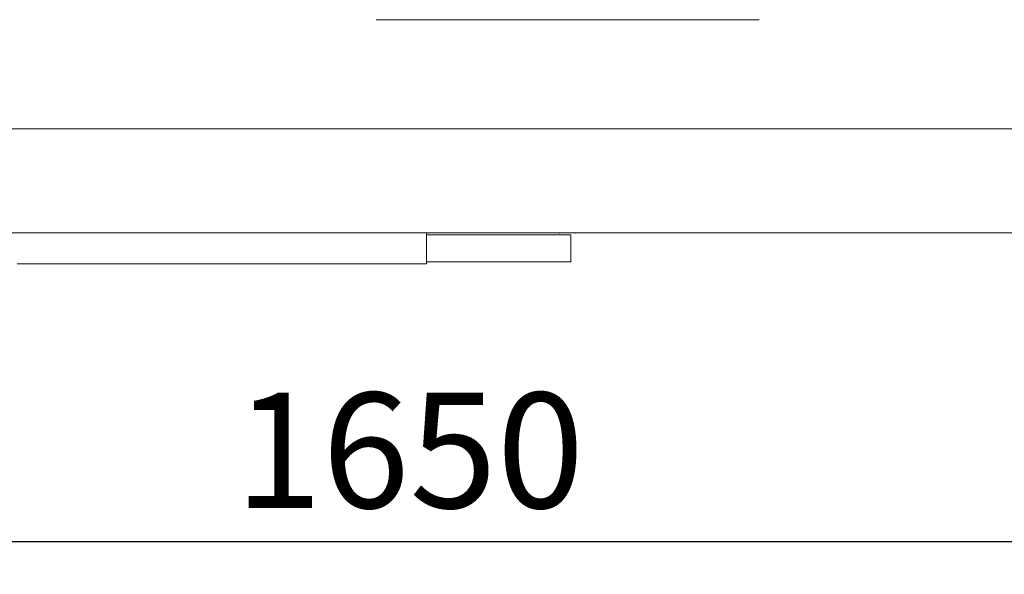
# Paper-space layout 'Blatt2' of a CAD drawing. Units: millimetres. Extents: x 5 to 415, y 5 to 292.
# Drawn here: x 121 to 151, y 199 to 216 of the extents above; entities that cross this region are included whole.
import ezdxf

# ---------------------------------------------------------------- set-up
doc = ezdxf.new("R2010")
doc.units = ezdxf.units.MM
doc.layers.add('BEMAßUNG', color=96, linetype='Continuous')
doc.styles.add('SLDTEXTSTYLE0', font='TXT', dxfattribs={"width": 0.75})
doc.dimstyles.new('SLDDIMSTYLE11', dxfattribs={"dimtxt": 3.5, "dimasz": 3.302, "dimexe": 0, "dimexo": 0.0625, "dimgap": 0.875, "dimtad": 1, "dimlfac": 16, "dimrnd": 1e-09, "dimzin": 12, "dimdsep": 46, "dimtxsty": 'SLDTEXTSTYLE0', "dimsah": 1, "dimcen": 0.09, "dimadec": 0, "dimazin": 3, "dimtfac": 1, "dimtofl": 0, "dimtmove": 0, "dimatfit": 3, "dimfxl": 0, "dimfrac": 2, "dimtolj": 1, "dimtzin": 12, "dimarcsym": 0})

# ---------------------------------------------------------------- blocks, each defined once
blk = doc.blocks.new('_D_36')
at = {"layer": 'BEMAßUNG'}
for p, q in [((186.058, 206.209), (186.058, 199.253)), ((82.933, 205.584), (82.933, 199.253)), ((82.933, 200.253), (186.058, 200.253))]:
    blk.add_line(p, q, dxfattribs=at)
for points in [[(82.933, 200.253), (86.235, 199.745), (86.235, 200.761)], [(186.058, 200.253), (182.756, 200.761), (182.756, 199.745)]]:
    blk.add_solid(points, dxfattribs=at)
at = {"layer": 'BEMAßUNG', "insert": (127.617, 204.765), "char_height": 3.5, "attachment_point": 1, "style": 'SLDTEXTSTYLE0'}
blk.add_mtext('1650', dxfattribs=at)

psp = doc.layouts.new('Blatt2')

# ---------------------------------------------------------------- linework, layer by layer
at = {"color": 7, "linetype": 'Continuous', "lineweight": 15}
for p, q in [((143.52692, 216.08372), (131.90192, 216.08372)), ((52.02692, 212.77122), (223.40192, 212.77122)), ((223.40192, 209.61497), (52.02692, 209.61497)), ((133.43317, 209.61497), (133.43317, 209.55247)), ((133.43317, 209.55247), (137.68317, 209.55247)), ((133.43317, 208.80247), (133.43317, 209.55247)), ((137.68317, 209.55247), (137.80817, 209.55247)), ((137.80817, 209.55247), (137.80817, 208.73997)), ((121.00893, 208.67747), (133.43317, 208.67747)), ((133.43317, 208.80247), (133.43317, 208.67747)), ((133.43317, 208.73997), (137.68317, 208.73997)), ((137.80817, 208.73997), (137.68317, 208.73997))]:
    psp.add_line(p, q, dxfattribs=at)
for centre, start, end in [((137.4863, 209.67747), 245.380023, 270), ((137.94255, 209.67747), 270, 294.619977)]:
    psp.add_arc(centre, 0.06875, start, end, dxfattribs=at)

# ---------------------------------------------------------------- dimensions: what is measured, and where the dimension line sits
at = {"layer": 'BEMAßUNG'}
dim = psp.add_linear_dim(base=(186.05817, 200.25287), p1=(82.93317, 206.58372), p2=(186.05817, 207.20872), dimstyle='SLDDIMSTYLE11', dxfattribs=at)
dim.commit()
dim.dimension.update_dxf_attribs({"geometry": '_D_36', "text_midpoint": (132.78893, 200.25287), "dimtype": 160})

doc.saveas('drawing.dxf')
